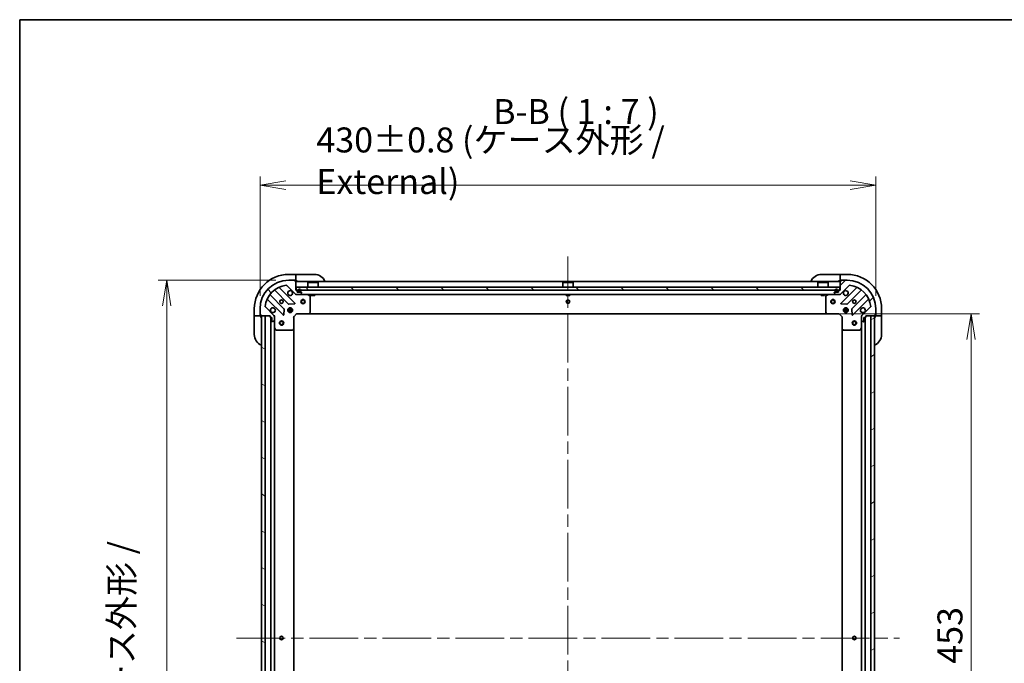
# Model space of a CAD drawing. Units: millimetres. Extents: x 87 to 11877, y 48 to 2015.
# Drawn here: x 2443 to 3131, y 1565 to 2015 of the extents above; entities that cross this region are included whole.
import ezdxf

# ---------------------------------------------------------------- set-up
doc = ezdxf.new("R2010")
doc.units = ezdxf.units.MM
doc.header["$LTSCALE"] = 6
doc.linetypes.add('CHAIN', pattern=[0.35429999999999995, 0.2362, -0.0295, 0.0591, -0.0295])
doc.layers.get('Defpoints').update_dxf_attribs({"lineweight": 25})
for name, color, linetype, lineweight in [('Border (ISO)', 7, 'Continuous', 35), ('Centerline (ISO)', 131, 'Continuous', 18), ('Dimension (ISO)', 7, 'Continuous', 18), ('Hatch (ISO)', 1, 'Continuous', 18), ('Symbol (ISO)', 7, 'Continuous', 18), ('Visible (ISO)', 7, 'Continuous', 35)]:
    doc.layers.add(name, color=color, linetype=linetype, lineweight=lineweight)
doc.styles.add('Note Text (TK)', font='MS PGothic.ttf')
doc.dimstyles.new('Default - Method 1b (TK)', dxfattribs={"dimscale": 6, "dimtxt": 2.5, "dimasz": 2.5, "dimexe": 1, "dimexo": 1.499999999999999, "dimgap": 1, "dimtad": 1, "dimdsep": 46, "dimtxsty": 'Note Text (TK)', "dimblk": 'OPEN', "dimcen": 0.09, "dimdle": 5, "dimclrd": 100, "dimclre": 100, "dimclrt": 7, "dimadec": 1, "dimazin": 1, "dimtfac": 1, "dimtmove": 0, "dimatfit": 3, "dimldrblk": 'OPEN', "dimfxl": 1, "dimtolj": 1, "dimlwd": -1, "dimlwe": -1, "dimarcsym": 0})
pattern_1 = [(45, (2341.5, -7.999999999999822), (-15.71544821187102, 15.71544821187102), [])]

# ---------------------------------------------------------------- blocks, each defined once
blk = doc.blocks.new('Borders tk図枠')
at = {"layer": 'Border (ISO)'}
for q in [(405.4999999999999, 289), (14.50000000000001, 8.000000000000007)]:
    blk.add_line((14.49999999999999, 289), q, dxfattribs=at)
blk = doc.blocks.new('_Open')
at = {"color": 0, "linetype": 'ByBlock', "lineweight": -2}
for p, q in [((-1, 0.1666666666666666), (0, 0)), ((-1, -0.1666666666666666), (0, 0)), ((0, 0), (-1, 0))]:
    blk.add_line(p, q, dxfattribs=at)
blk = doc.blocks.new('*D47')
at = {"layer": 'Defpoints', "color": 0}
for p in [(3006.895539938165, 1809.541111921508), (3107.281130837505, 1809.541111921508), (3006.895539938165, 1356.541111921508)]:
    blk.add_point(p, dxfattribs=at)
at = {"layer": 'Dimension (ISO)', "color": 100}
for p, q in [((3015.895539938165, 1809.541111921508), (3113.281130837505, 1809.541111921508)), ((3107.281130837505, 1374.541111921508), (3107.281130837505, 1791.541111921508)), ((3015.895539938166, 1356.541111921508), (3113.281130837505, 1356.541111921508))]:
    blk.add_line(p, q, dxfattribs=at)
at = {"layer": 'Dimension (ISO)', "color": 100, "xscale": 18, "yscale": 18, "zscale": 18}
for p, rotation in [((3107.281130837505, 1809.541111921508), 90), ((3107.281130837505, 1356.541111921508), 270)]:
    blk.add_blockref('_Open', p, dxfattribs=dict(at, rotation=rotation))
at = {"layer": 'Dimension (ISO)', "color": 7, "insert": (3092.566130837504, 1565.115941466962), "char_height": 15, "attachment_point": 4, "rotation": 90, "style": 'Note Text (TK)'}
blk.add_mtext('\\A1;\\fMS PGothic|b0|i0;{\\H17.4300;453', dxfattribs=at)
blk = doc.blocks.new('*D61')
at = {"layer": 'Defpoints', "color": 0}
for p in [(2545.631594102752, 1833.041111921509), (2630.832142472904, 1833.04111192151), (2630.832142472902, 1333.04111192151)]:
    blk.add_point(p, dxfattribs=at)
at = {"layer": 'Dimension (ISO)', "color": 100}
for p, q in [((2621.832142472904, 1833.04111192151), (2539.631594102752, 1833.041111921509)), ((2545.631594102752, 1351.04111192151), (2545.631594102752, 1815.04111192151)), ((2621.832142472902, 1333.04111192151), (2539.631594102752, 1333.04111192151))]:
    blk.add_line(p, q, dxfattribs=at)
at = {"layer": 'Dimension (ISO)', "color": 100, "xscale": 18, "yscale": 18, "zscale": 18}
for p, rotation in [((2545.631594102752, 1833.041111921509), 90), ((2545.631594102752, 1333.04111192151), 270)]:
    blk.add_blockref('_Open', p, dxfattribs=dict(at, rotation=rotation))
at = {"layer": 'Dimension (ISO)', "color": 7, "insert": (2528.638810011843, 1407.552702830601), "char_height": 15, "attachment_point": 4, "rotation": 90, "style": 'Note Text (TK)'}
blk.add_mtext('\\A1;\\fMS PGothic|b0|i0;{\\H17.4300;500±0.8 (ケース外形 / External)}', dxfattribs=at)
blk = doc.blocks.new('*D62')
at = {"layer": 'Defpoints', "color": 0}
for p in [(3040.832142472903, 1899.471754266624), (2610.832142472903, 1813.041111921509), (3040.832142472903, 1813.041111921507)]:
    blk.add_point(p, dxfattribs=at)
at = {"layer": 'Dimension (ISO)', "color": 100}
for p, q in [((2610.832142472903, 1822.041111921509), (2610.832142472903, 1905.471754266624)), ((3040.832142472903, 1822.041111921507), (3040.832142472903, 1905.471754266624)), ((2628.832142472904, 1899.471754266624), (3022.832142472903, 1899.471754266624))]:
    blk.add_line(p, q, dxfattribs=at)
at = {"layer": 'Dimension (ISO)', "color": 100, "xscale": 18, "yscale": 18, "zscale": 18, "rotation": 180}
blk.add_blockref('_Open', (2610.832142472903, 1899.471754266624), dxfattribs=at)
at = {"layer": 'Dimension (ISO)', "color": 100, "xscale": 18, "yscale": 18, "zscale": 18}
blk.add_blockref('_Open', (3040.832142472903, 1899.471754266624), dxfattribs=at)
at = {"layer": 'Dimension (ISO)', "color": 7, "insert": (2650.145665200176, 1916.464538357533), "char_height": 15, "attachment_point": 4, "style": 'Note Text (TK)'}
blk.add_mtext('\\A1;\\fMS PGothic|b0|i0;{\\H17.4300;430±0.8 (ケース外形 / External)}', dxfattribs=at)

msp = doc.modelspace()

# ---------------------------------------------------------------- hatches: boundary and pattern name
at = {"layer": 'Hatch (ISO)'}
h = msp.add_hatch(dxfattribs=at)
h.set_pattern_fill('ANSI31', color=256, scale=177.8, angle=75.00017538262, style=0)
h.set_pattern_definition([(120.00017538262, (2341.5, -7.999999999999822), (-19.24738058361014, -11.11255891636428), [])])
edge = h.paths.add_edge_path()
edge.add_ellipse((2619.832142472903, 1807.626898359136), major_axis=(5.9e-15, 0.9999999999999998), ratio=1, start_angle=270.0000000000003, end_angle=315.0000000000003)
edge.add_line((2620.53924925409, 1808.334005140322), (2614.561264474727, 1814.311989919685))
edge.add_ellipse((2614.91481786532, 1814.665543310279), major_axis=(-0.3535533905932724, 0.3535533905932746), ratio=1, start_angle=39.17289348887857, end_angle=89.99999999998579, ccw=False)
edge.add_ellipse((2630.832142472903, 1813.041111921509), major_axis=(1.675194869669063, 16.41474100157034), ratio=1, start_angle=11.654213022238707, end_angle=90.00000000000011, ccw=False)
edge.add_ellipse((2629.207711084134, 1828.958436529092), major_axis=(0.4974163939869783, 0.0507634808990574), ratio=1, start_angle=39.172893488878174, end_angle=90.0000000000066, ccw=False)
edge.add_line((2629.561264474727, 1829.311989919685), (2635.539249254091, 1823.334005140322))
edge.add_ellipse((2636.246356035277, 1824.041111921509), major_axis=(0.7071067811865381, -0.7071067811865481), ratio=1, start_angle=270.0000000000061, end_angle=315.0000000000004)
edge.add_line((2636.246356035277, 1823.041111921509), (2638.625035691717, 1823.041111921509))
edge.add_ellipse((2638.625035691717, 1823.541111921509), major_axis=(0.5000000000000006, -2.4e-15), ratio=1, start_angle=270.0000000000002, end_angle=315.0000000000031)
edge.add_line((2638.97858908231, 1823.187558530916), (2639.685695863497, 1823.894665312102))
edge.add_ellipse((2639.332142472904, 1824.248218702695), major_axis=(0.353553390593276, 0.3535533905932692), ratio=1, start_angle=269.9999999999977, end_angle=314.9999999999965)
edge.add_line((2639.832142472903, 1824.248218702695), (2639.832142472903, 1824.441111921508))
edge.add_ellipse((2639.532142472904, 1824.441111921509), major_axis=(3.7e-15, 0.299999999999998), ratio=1, start_angle=270.0000000000007, end_angle=360.0000000000008)
edge.add_line((2639.532142472904, 1824.741111921509), (2636.832142472904, 1824.741111921509))
edge.add_line((2636.832142472903, 1824.741111921509), (2636.832142472903, 1825.741111921509))
edge.add_ellipse((2636.532142472904, 1825.741111921509), major_axis=(3.7e-15, 0.3000000000000003), ratio=1, start_angle=270.0000000000007, end_angle=360.0000000000008)
edge.add_line((2636.532142472904, 1826.041111921509), (2635.832142472904, 1826.041111921509))
edge.add_line((2635.832142472903, 1826.041111921509), (2635.832142472903, 1832.241111921509))
edge.add_ellipse((2635.532142472904, 1832.241111921509), major_axis=(3.7e-15, 0.299999999999998), ratio=1, start_angle=270.0000000000007, end_angle=360.0000000000008)
edge.add_line((2635.532142472904, 1832.541111921509), (2634.832142472904, 1832.541111921509))
edge.add_line((2634.832142472903, 1832.541111921509), (2634.832142472903, 1832.741111921509))
edge.add_ellipse((2634.532142472904, 1832.741111921509), major_axis=(3.7e-15, 0.3000000000000003), ratio=1, start_angle=270.0000000000007, end_angle=360.0000000000008)
edge.add_line((2634.532142472904, 1833.041111921509), (2630.832142472904, 1833.041111921509))
edge.add_ellipse((2630.832142472903, 1813.041111921509), major_axis=(-20, 9.64e-14), ratio=1, start_angle=269.9999999999999, end_angle=359.9999999999998)
edge.add_line((2610.832142472903, 1813.041111921509), (2610.832142472903, 1809.341111921509))
edge.add_ellipse((2611.132142472903, 1809.341111921509), major_axis=(-1.4e-15, -0.299999999999998), ratio=1, start_angle=270.0000000000002, end_angle=360.0000000000002)
edge.add_line((2611.132142472903, 1809.041111921509), (2611.332142472903, 1809.041111921509))
edge.add_line((2611.332142472904, 1809.041111921509), (2611.332142472904, 1808.341111921509))
edge.add_ellipse((2611.632142472903, 1808.341111921509), major_axis=(-3e-16, -0.3000000000000003), ratio=1, start_angle=270.0000000000001, end_angle=360)
edge.add_line((2611.632142472903, 1808.041111921509), (2617.832142472903, 1808.041111921509))
edge.add_line((2617.832142472904, 1808.041111921509), (2617.832142472904, 1807.341111921509))
edge.add_ellipse((2618.132142472904, 1807.341111921509), major_axis=(-1.4e-15, -0.299999999999998), ratio=1, start_angle=270.000000000007, end_angle=360.0000000000002)
edge.add_line((2618.132142472904, 1807.041111921509), (2619.132142472904, 1807.041111921509))
edge.add_line((2619.132142472903, 1807.041111921509), (2619.132142472903, 1804.341111921509))
edge.add_ellipse((2619.432142472903, 1804.341111921509), major_axis=(-3.7e-15, -0.299999999999998), ratio=1, start_angle=270.0000000000075, end_angle=360.0000000000008)
edge.add_line((2619.432142472903, 1804.041111921509), (2619.625035691717, 1804.041111921509))
edge.add_ellipse((2619.625035691717, 1804.541111921509), major_axis=(0.5000000000000027, -1.3e-15), ratio=1, start_angle=269.9999999999961, end_angle=315.0000000000002)
edge.add_line((2619.97858908231, 1804.187558530916), (2620.685695863497, 1804.894665312102))
edge.add_ellipse((2620.332142472904, 1805.248218702695), major_axis=(0.3535533905932748, 0.3535533905932724), ratio=1, start_angle=269.9999999999973, end_angle=314.9999999999961)
edge.add_line((2620.832142472904, 1805.248218702695), (2620.832142472904, 1807.626898359136))
h = msp.add_hatch(dxfattribs=at)
h.set_pattern_fill('ANSI31', color=256, scale=177.8, style=0)
h.set_pattern_definition(pattern_1)
edge = h.paths.add_edge_path()
edge.add_ellipse((3015.41792891053, 1824.041111921507), major_axis=(0.9999999999999998, -5.4e-15), ratio=1, start_angle=270.0000000000003, end_angle=315.0000000000003)
edge.add_line((3016.125035691716, 1823.334005140321), (3022.10302047108, 1829.311989919684))
edge.add_ellipse((3022.456573861673, 1828.958436529091), major_axis=(0.3535533905932744, 0.3535533905932727), ratio=1, start_angle=39.17289348887857, end_angle=89.99999999999159, ccw=False)
edge.add_ellipse((3020.832142472903, 1813.041111921507), major_axis=(16.41474100157034, -1.675194869669053), ratio=1, start_angle=11.654213022238594, end_angle=90, ccw=False)
edge.add_ellipse((3036.749467080487, 1814.665543310277), major_axis=(0.0507634808990577, -0.4974163939869781), ratio=1, start_angle=39.17289348887812, end_angle=90.0000000000066, ccw=False)
edge.add_line((3037.10302047108, 1814.311989919684), (3031.125035691716, 1808.334005140321))
edge.add_ellipse((3031.832142472903, 1807.626898359134), major_axis=(-0.7071067811865483, -0.707106781186539), ratio=1, start_angle=270.0000000000033, end_angle=315.0000000000003)
edge.add_line((3030.832142472903, 1807.626898359134), (3030.832142472903, 1805.248218702694))
edge.add_ellipse((3031.332142472903, 1805.248218702694), major_axis=(-2.2e-15, -0.5000000000000006), ratio=1, start_angle=270.0000000000084, end_angle=315.0000000000031)
edge.add_line((3030.97858908231, 1804.894665312101), (3031.685695863496, 1804.187558530914))
edge.add_ellipse((3032.03924925409, 1804.541111921507), major_axis=(0.3535533905932693, -0.3535533905932757), ratio=1, start_angle=269.9999999999977, end_angle=314.9999999999964)
edge.add_line((3032.03924925409, 1804.041111921507), (3032.232142472903, 1804.041111921507))
edge.add_ellipse((3032.232142472903, 1804.341111921507), major_axis=(0.299999999999998, -3.5e-15), ratio=1, start_angle=270.0000000000007, end_angle=360.0000000000007)
edge.add_line((3032.532142472903, 1804.341111921507), (3032.532142472903, 1807.041111921507))
edge.add_line((3032.532142472903, 1807.041111921507), (3033.532142472903, 1807.041111921507))
edge.add_ellipse((3033.532142472903, 1807.341111921507), major_axis=(0.3000000000000003, -3.5e-15), ratio=1, start_angle=269.9999999999939, end_angle=360.0000000000007)
edge.add_line((3033.832142472903, 1807.341111921507), (3033.832142472903, 1808.041111921507))
edge.add_line((3033.832142472903, 1808.041111921507), (3040.032142472903, 1808.041111921507))
edge.add_ellipse((3040.032142472903, 1808.341111921507), major_axis=(0.299999999999998, -3.5e-15), ratio=1, start_angle=270.0000000000007, end_angle=360.0000000000007)
edge.add_line((3040.332142472903, 1808.341111921507), (3040.332142472903, 1809.041111921507))
edge.add_line((3040.332142472903, 1809.041111921507), (3040.532142472903, 1809.041111921507))
edge.add_ellipse((3040.532142472903, 1809.341111921507), major_axis=(0.3000000000000003, -3.5e-15), ratio=1, start_angle=270.0000000000007, end_angle=360.0000000000007)
edge.add_line((3040.832142472903, 1809.341111921507), (3040.832142472903, 1813.041111921507))
edge.add_ellipse((3020.832142472903, 1813.041111921507), major_axis=(8.58e-14, 20), ratio=1, start_angle=269.9999999999998, end_angle=360.0000000000002)
edge.add_line((3020.832142472903, 1833.041111921507), (3017.132142472903, 1833.041111921507))
edge.add_ellipse((3017.132142472903, 1832.741111921507), major_axis=(-0.299999999999998, 1.3e-15), ratio=1, start_angle=270.0000000000002, end_angle=360.0000000000002)
edge.add_line((3016.832142472903, 1832.741111921507), (3016.832142472903, 1832.541111921507))
edge.add_line((3016.832142472903, 1832.541111921507), (3016.132142472903, 1832.541111921507))
edge.add_ellipse((3016.132142472903, 1832.241111921507), major_axis=(-0.3000000000000003, 2e-16), ratio=1, start_angle=269.9999999999932, end_angle=360)
edge.add_line((3015.832142472903, 1832.241111921507), (3015.832142472903, 1826.041111921507))
edge.add_line((3015.832142472903, 1826.041111921507), (3015.132142472903, 1826.041111921507))
edge.add_ellipse((3015.132142472903, 1825.741111921507), major_axis=(-0.299999999999998, 1.3e-15), ratio=1, start_angle=270.0000000000002, end_angle=360.0000000000002)
edge.add_line((3014.832142472903, 1825.741111921507), (3014.832142472903, 1824.741111921507))
edge.add_line((3014.832142472903, 1824.741111921507), (3012.132142472903, 1824.741111921507))
edge.add_ellipse((3012.132142472903, 1824.441111921507), major_axis=(-0.299999999999998, 3.5e-15), ratio=1, start_angle=270.0000000000007, end_angle=360.0000000000007)
edge.add_line((3011.832142472903, 1824.441111921507), (3011.832142472903, 1824.248218702694))
edge.add_ellipse((3012.332142472903, 1824.248218702694), major_axis=(-1e-15, -0.5000000000000027), ratio=1, start_angle=270.0000000000001, end_angle=315.0000000000001)
edge.add_line((3011.97858908231, 1823.894665312101), (3012.685695863496, 1823.187558530914))
edge.add_ellipse((3013.03924925409, 1823.541111921507), major_axis=(0.3535533905932728, -0.3535533905932747), ratio=1, start_angle=269.9999999999973, end_angle=314.9999999999961)
edge.add_line((3013.03924925409, 1823.041111921507), (3015.41792891053, 1823.041111921507))
h = msp.add_hatch(dxfattribs=at)
h.set_pattern_fill('ANSI31', color=256, scale=177.8, angle=90.00021045915, style=0)
h.set_pattern_definition([(135.0002104591499, (2341.5, -7.999999999999822), (-15.71539048570035, -15.71550593782965), [])])
h.paths.add_polyline_path([(2636.082142472903, 1828.041111921509), (2636.082142472903, 1826.041111921509), (3015.582142472903, 1826.041111921507), (3015.582142472903, 1828.041111921507)])
h = msp.add_hatch(dxfattribs=at)
h.set_pattern_fill('ANSI31', color=256, scale=177.8, style=0)
h.set_pattern_definition(pattern_1)
edge = h.paths.add_edge_path()
edge.add_line((3012.832142472903, 1824.961111921507), (3013.832142472903, 1824.961111921507))
edge.add_ellipse((3013.832142472903, 1825.261111921507), major_axis=(0.2999999999999999, -1.3e-15), ratio=1, start_angle=269.9999999999935, end_angle=360.0000000000002)
edge.add_line((3014.132142472903, 1825.261111921507), (3014.132142472903, 1825.761111921507))
edge.add_ellipse((3013.332142472903, 1825.761111921507), major_axis=(3.1e-15, 0.8), ratio=1, start_angle=270.0000000000002, end_angle=450.0000000000002)
edge.add_line((3012.532142472903, 1825.761111921507), (3012.532142472903, 1825.261111921507))
edge.add_ellipse((3012.832142472903, 1825.261111921507), major_axis=(-1.2e-15, -0.3000000000000002), ratio=1, start_angle=270.0000000000002, end_angle=360.0000000000002)
h = msp.add_hatch(dxfattribs=at)
h.set_pattern_fill('ANSI31', color=256, scale=177.8, angle=105.00024553567, style=0)
h.set_pattern_definition([(150.00024553567, (2341.5, -7.999999999999822), (-11.11241751691441, -19.24746222050517), [])])
h.paths.add_polyline_path([(2614.332142472904, 1808.041111921509), (2611.832142472904, 1808.041111921509), (2611.832142472901, 1358.041111921509), (2614.332142472901, 1358.041111921509)])
h = msp.add_hatch(dxfattribs=at)
h.set_pattern_fill('ANSI31', color=256, scale=177.8, angle=-14.99997778074499, style=0)
h.set_pattern_definition([(30.000022219255, (2341.5, -7.999999999999822), (-11.11250746413032, 19.24741028968957), [])])
h.paths.add_polyline_path([(3037.332142472901, 1358.041111921506), (3039.832142472902, 1358.041111921506), (3039.832142472903, 1808.041111921506), (3037.332142472903, 1808.041111921506)])

# ---------------------------------------------------------------- linework, layer by layer
at = {"layer": 'Centerline (ISO)', "linetype": 'CHAIN', "ltscale": 23.99096870422363}
for p, q in [((2825.8321424729, 1316.541111921509), (2825.832142472903, 1849.541111921508)), ((2594.332142472902, 1583.041111921509), (3057.332142472902, 1583.041111921505))]:
    msp.add_line(p, q, dxfattribs=at)
at = {"layer": 'Visible (ISO)'}
for p, q in [((2635.832142472889, 1837.041111921505), (2630.832142472888, 1837.041111921506)), ((2635.832142472889, 1837.041111921505), (2635.832142472889, 1836.894665312099)), ((2636.832142472889, 1837.041111921505), (2635.832142472889, 1837.041111921505)), ((2635.832142472889, 1835.187558530912), (2635.832142472889, 1836.894665312099)), ((2636.832142472889, 1837.041111921505), (2648.832142472889, 1837.041111921505)), ((3002.832142472904, 1837.041111921508), (3014.832142472904, 1837.041111921508)), ((3015.832142472904, 1837.041111921508), (3014.832142472904, 1837.041111921508)), ((3020.832142472904, 1837.041111921507), (3015.832142472904, 1837.041111921507)), ((3015.832142472904, 1836.894665312101), (3015.832142472904, 1837.041111921507)), ((3015.832142472904, 1836.894665312101), (3015.832142472904, 1835.187558530914)), ((2629.561264474727, 1829.311989919685), (2635.53924925409, 1823.334005140322)), ((2634.532142472904, 1833.041111921509), (2630.832142472903, 1833.041111921509)), ((2634.532142472904, 1833.041111921506), (2635.032142472888, 1833.041111921506)), ((2634.832142472903, 1832.541111921509), (2634.832142472903, 1832.741111921509)), ((2635.532142472904, 1832.541111921509), (2634.832142472903, 1832.541111921509)), ((2635.032142472888, 1833.041111921506), (2635.032142472888, 1832.541111921505)), ((2635.532142472904, 1832.541111921505), (2635.832142472889, 1832.541111921505)), ((2635.832142472889, 1835.187558530912), (2635.832142472889, 1834.834005140319)), ((2635.832142472889, 1832.541111921505), (2635.832142472889, 1834.834005140319)), ((2635.832142472889, 1832.541111921505), (2636.832142472889, 1832.541111921505)), ((2635.832142472903, 1826.041111921509), (2635.832142472903, 1832.241111921509)), ((3015.832142472903, 1832.041111921508), (2635.832142472903, 1832.041111921509)), ((2644.332142472902, 1831.541111921509), (2644.232142472902, 1831.441111921509)), ((2651.432142472902, 1831.441111921509), (2644.232142472902, 1831.441111921509)), ((2644.232142472902, 1828.041111921509), (2644.232142472902, 1831.441111921509)), ((2644.332142472902, 1831.541111921509), (2651.332142472902, 1831.541111921509)), ((2651.332142472902, 1831.541111921509), (2651.432142472902, 1831.441111921509)), ((2651.432142472902, 1828.041111921509), (2651.432142472902, 1831.441111921509)), ((2822.332142472903, 1831.541111921508), (2822.232142472902, 1831.441111921508)), ((2829.432142472903, 1831.441111921508), (2822.232142472902, 1831.441111921508)), ((2822.232142472902, 1828.041111921508), (2822.232142472902, 1831.441111921508)), ((2822.332142472903, 1831.541111921508), (2829.332142472903, 1831.541111921508)), ((2829.332142472903, 1831.541111921508), (2829.432142472903, 1831.441111921508)), ((2829.432142472903, 1828.041111921508), (2829.432142472903, 1831.441111921508)), ((3000.332142472903, 1831.541111921507), (3000.232142472903, 1831.441111921507)), ((3007.432142472903, 1831.441111921507), (3000.232142472903, 1831.441111921507)), ((3000.232142472903, 1828.041111921507), (3000.232142472903, 1831.441111921507)), ((3000.332142472903, 1831.541111921507), (3007.332142472903, 1831.541111921507)), ((3007.332142472903, 1831.541111921507), (3007.432142472903, 1831.441111921507)), ((3007.432142472903, 1828.041111921507), (3007.432142472903, 1831.441111921507)), ((3014.832142472903, 1832.541111921508), (3015.832142472904, 1832.541111921508)), ((3015.832142472904, 1834.834005140321), (3015.832142472904, 1835.187558530914)), ((3015.832142472904, 1834.834005140321), (3015.832142472904, 1832.541111921508)), ((3015.832142472904, 1832.541111921508), (3016.132142472903, 1832.541111921508)), ((3015.832142472903, 1832.241111921507), (3015.832142472903, 1826.041111921507)), ((3016.125035691716, 1823.334005140321), (3022.10302047108, 1829.311989919684)), ((3016.832142472903, 1832.541111921507), (3016.132142472903, 1832.541111921507)), ((3016.632142472904, 1832.541111921508), (3016.632142472904, 1833.041111921508)), ((3016.632142472904, 1833.041111921508), (3017.132142472903, 1833.041111921508)), ((3016.832142472903, 1832.741111921507), (3016.832142472903, 1832.541111921507)), ((3020.832142472903, 1833.041111921507), (3017.132142472903, 1833.041111921507)), ((2627.538802143847, 1813.084199718871), (2617.83936705247, 1822.783634810248)), ((2621.089619584164, 1826.033887341943), (2630.789054675542, 1816.334452250565)), ((2635.142965971879, 1816.930288422533), (2624.319625461455, 1827.753628932957)), ((2636.532142472904, 1826.041111921509), (2635.832142472903, 1826.041111921509)), ((2635.832142472903, 1823.041111921509), (2635.832142472903, 1823.130932200384)), ((2635.832142472903, 1823.041111921509), (2635.832142472906, 1822.690846174995)), ((2635.832142472903, 1823.041111921509), (2636.246356035277, 1823.041111921509)), ((2636.082142472902, 1828.041111921509), (2636.082142472902, 1826.041111921509)), ((3015.582142472903, 1828.041111921507), (2636.082142472902, 1828.041111921509)), ((2636.082142472902, 1826.041111921509), (3015.582142472903, 1826.041111921507)), ((2636.246356035277, 1823.041111921509), (2638.625035691717, 1823.041111921509)), ((2636.832142472903, 1824.741111921509), (2636.832142472903, 1825.741111921509)), ((2639.532142472904, 1824.741111921509), (2636.832142472903, 1824.741111921509)), ((2637.332142472903, 1825.761111921509), (2637.332142472903, 1825.261111921509)), ((2637.532142472904, 1825.261111921509), (2637.532142472904, 1825.761111921509)), ((2637.532142472904, 1825.761111921509), (2637.532142472904, 1825.261111921509)), ((2638.832142472903, 1824.961111921509), (2637.832142472904, 1824.961111921509)), ((2637.832142472904, 1824.961111921509), (2638.832142472903, 1824.961111921509)), ((2637.832142472904, 1824.761111921509), (2638.832142472903, 1824.761111921509)), ((2638.782142472904, 1824.761111921509), (2637.882142472904, 1824.761111921509)), ((2637.882142472904, 1824.761111921509), (2637.882142472904, 1824.741111921509)), ((2637.882142472904, 1824.741111921509), (2638.782142472904, 1824.741111921509)), ((2638.625035691717, 1823.041111921509), (3013.039249254089, 1823.041111921508)), ((2638.782142472904, 1824.741111921509), (2638.782142472904, 1824.761111921509)), ((2638.97858908231, 1823.187558530916), (2639.685695863497, 1823.894665312102)), ((2639.132142472904, 1825.761111921509), (2639.132142472904, 1825.261111921509)), ((2639.132142472904, 1825.261111921509), (2639.132142472904, 1825.761111921509)), ((2639.332142472904, 1825.261111921509), (2639.332142472904, 1825.761111921509)), ((2639.832142472903, 1824.248218702695), (2639.832142472903, 1824.441111921509)), ((2645.666306551554, 1822.124029882184), (2643.895486158303, 1823.009440078809)), ((2646.582142472902, 1823.041111921509), (2646.582142472902, 1822.441111921509)), ((2646.582142472902, 1822.441111921509), (2649.082142472902, 1822.441111921509)), ((2649.082142472902, 1823.041111921509), (2649.082142472902, 1822.441111921509)), ((2824.582142472903, 1823.041111921508), (2824.582142472903, 1822.441111921508)), ((2824.582142472903, 1822.441111921508), (2827.082142472903, 1822.441111921508)), ((2827.082142472903, 1823.041111921508), (2827.082142472903, 1822.441111921508)), ((3002.582142472903, 1823.041111921507), (3002.582142472903, 1822.441111921507)), ((3002.582142472903, 1822.441111921507), (3005.082142472903, 1822.441111921507)), ((3005.082142472903, 1823.041111921507), (3005.082142472903, 1822.441111921507)), ((3007.768798787502, 1823.009440078807), (3005.997978394253, 1822.124029882182)), ((3011.832142472903, 1824.441111921507), (3011.832142472903, 1824.248218702694)), ((3011.97858908231, 1823.894665312101), (3012.685695863496, 1823.187558530914)), ((3014.832142472903, 1824.741111921507), (3012.132142472903, 1824.741111921507)), ((3012.332142472903, 1825.761111921507), (3012.332142472903, 1825.261111921507)), ((3012.532142472903, 1825.261111921507), (3012.532142472903, 1825.761111921507)), ((3012.532142472903, 1825.761111921507), (3012.532142472903, 1825.261111921507)), ((3013.832142472903, 1824.961111921507), (3012.832142472903, 1824.961111921507)), ((3012.832142472903, 1824.961111921507), (3013.832142472903, 1824.961111921507)), ((3012.832142472903, 1824.761111921507), (3013.832142472903, 1824.761111921507)), ((3013.782142472903, 1824.761111921507), (3012.882142472903, 1824.761111921507)), ((3012.882142472903, 1824.761111921507), (3012.882142472903, 1824.741111921507)), ((3012.882142472903, 1824.741111921507), (3013.782142472903, 1824.741111921507)), ((3013.03924925409, 1823.041111921507), (3015.41792891053, 1823.041111921507)), ((3013.782142472903, 1824.741111921507), (3013.782142472903, 1824.761111921507)), ((3014.132142472903, 1825.761111921507), (3014.132142472903, 1825.261111921507)), ((3014.132142472903, 1825.261111921507), (3014.132142472903, 1825.761111921507)), ((3014.332142472903, 1825.261111921507), (3014.332142472903, 1825.761111921507)), ((3014.832142472903, 1825.741111921507), (3014.832142472903, 1824.741111921507)), ((3015.832142472903, 1826.041111921507), (3015.132142472903, 1826.041111921507)), ((3015.41792891053, 1823.041111921508), (3015.832142472903, 1823.041111921508)), ((3015.582142472903, 1826.041111921507), (3015.582142472903, 1828.041111921507)), ((3015.832142472903, 1823.130932200383), (3015.832142472903, 1823.041111921508)), ((3015.832142472901, 1822.690846174994), (3015.832142472903, 1823.041111921507)), ((3027.344659484351, 1827.753628932956), (3016.521318973927, 1816.930288422531)), ((3020.875230270265, 1816.334452250563), (3030.574665361643, 1826.033887341941)), ((3033.824917893337, 1822.783634810247), (3024.125482801959, 1813.084199718869)), ((2616.119625461455, 1819.553628932957), (2626.94296597188, 1808.730288422532)), ((2631.014272526107, 1816.246869818446), (2634.943919753733, 1816.418441921702)), ((2645.832142472904, 1810.659329997887), (2645.832142472904, 1821.855701724884)), ((3005.832142472903, 1821.855701724882), (3005.832142472903, 1810.659329997886)), ((3016.720365192073, 1816.418441921701), (3020.650012419699, 1816.246869818445)), ((3024.721318973927, 1808.730288422531), (3035.544659484351, 1819.553628932956)), ((2606.832142472887, 1813.041111921507), (2606.832142472887, 1808.041111921507)), ((2610.832142472903, 1813.041111921509), (2610.832142472903, 1809.341111921509)), ((2610.832142472887, 1808.841111921507), (2610.832142472887, 1809.341111921509)), ((2611.332142472888, 1808.841111921507), (2610.832142472887, 1808.841111921507)), ((2611.132142472903, 1809.041111921509), (2611.332142472904, 1809.041111921509)), ((2611.332142472904, 1809.041111921509), (2611.332142472904, 1808.341111921509)), ((2611.332142472888, 1808.041111921507), (2611.332142472888, 1808.341111921509)), ((2620.53924925409, 1808.334005140322), (2614.561264474727, 1814.311989919685)), ((2627.45481247271, 1808.929334640679), (2627.626384575966, 1812.858981868305)), ((2633.471502103979, 1812.491111921509), (2630.192782841829, 1812.491111921509)), ((2633.471502103979, 1811.591111921509), (2630.192782841829, 1811.591111921509)), ((2630.457369764418, 1813.041111921509), (2630.873884903412, 1813.041111921509)), ((2630.457369764417, 1811.041111921509), (2630.873884903412, 1811.041111921509)), ((2630.832142472904, 1813.415884629996), (2630.832142472904, 1813.04111192151)), ((2630.832142472904, 1811.041111921509), (2630.832142472904, 1810.666339213022)), ((2631.382142472904, 1812.925299375761), (2631.382142472904, 1813.680471552585)), ((2631.382142472904, 1810.401752290434), (2631.382142472904, 1811.156924467258)), ((2632.282142472904, 1812.925299375761), (2632.282142472904, 1813.680471552584)), ((2632.282142472904, 1810.401752290434), (2632.282142472904, 1811.156924467258)), ((2632.790400042396, 1813.041111921509), (2633.206915181391, 1813.041111921509)), ((2632.790400042396, 1811.041111921509), (2633.206915181391, 1811.041111921509)), ((2632.832142472904, 1813.415884629996), (2632.832142472904, 1813.04111192151)), ((2632.832142472904, 1811.041111921509), (2632.832142472904, 1810.666339213022)), ((2634.332142472903, 1807.541111921509), (2636.332142472904, 1809.541111921509)), ((2636.207878404192, 1809.841111921509), (2636.332142472904, 1809.541111921509)), ((2636.332142472904, 1809.541111921509), (2644.768745007642, 1809.541111921509)), ((2644.768745007642, 1809.541111921509), (3006.895539938164, 1809.541111921508)), ((2644.988098056637, 1809.636455526797), (2645.751495521899, 1810.454673603175)), ((3005.912789423908, 1810.454673603174), (3006.676186889169, 1809.636455526795)), ((3006.895539938164, 1809.541111921507), (3015.332142472903, 1809.541111921507)), ((3015.332142472903, 1809.541111921507), (3015.456406541615, 1809.841111921507)), ((3015.332142472903, 1809.541111921507), (3017.332142472903, 1807.541111921507)), ((3021.471502103978, 1812.491111921508), (3018.192782841827, 1812.491111921508)), ((3021.471502103978, 1811.591111921508), (3018.192782841828, 1811.591111921508)), ((3018.457369764416, 1813.041111921507), (3018.87388490341, 1813.041111921507)), ((3018.457369764416, 1811.041111921507), (3018.87388490341, 1811.041111921507)), ((3018.832142472903, 1813.041111921508), (3018.832142472903, 1813.415884629995)), ((3018.832142472903, 1810.666339213021), (3018.832142472903, 1811.041111921507)), ((3019.382142472903, 1813.680471552583), (3019.382142472903, 1812.925299375759)), ((3019.382142472903, 1811.156924467256), (3019.382142472903, 1810.401752290432)), ((3020.282142472903, 1813.680471552583), (3020.282142472903, 1812.925299375759)), ((3020.282142472903, 1811.156924467256), (3020.282142472903, 1810.401752290432)), ((3020.790400042395, 1813.041111921507), (3021.20691518139, 1813.041111921507)), ((3020.790400042395, 1811.041111921507), (3021.20691518139, 1811.041111921507)), ((3020.832142472903, 1813.041111921508), (3020.832142472903, 1813.415884629995)), ((3020.832142472903, 1810.666339213021), (3020.832142472903, 1811.041111921507)), ((3024.03790036984, 1812.858981868303), (3024.209472473096, 1808.929334640678)), ((3037.10302047108, 1814.311989919684), (3031.125035691716, 1808.334005140321)), ((3040.332142472903, 1808.341111921507), (3040.332142472903, 1809.041111921507)), ((3040.332142472903, 1809.041111921507), (3040.532142472903, 1809.041111921507)), ((3040.832142472903, 1808.841111921507), (3040.332142472903, 1808.841111921507)), ((3040.332142472903, 1808.341111921507), (3040.332142472903, 1808.041111921507)), ((3040.832142472903, 1809.341111921507), (3040.832142472903, 1813.041111921507)), ((3040.832142472903, 1809.341111921507), (3040.832142472903, 1808.841111921507)), ((3044.832142472902, 1808.041111921507), (3044.832142472903, 1813.041111921506)), ((2606.978589082294, 1808.041111921507), (2606.832142472887, 1808.041111921507)), ((2606.832142472887, 1808.041111921507), (2606.832142472887, 1807.041111921507)), ((2606.832142472887, 1795.041111921507), (2606.832142472887, 1807.041111921507)), ((2606.978589082294, 1808.041111921507), (2608.685695863481, 1808.041111921507)), ((2609.039249254074, 1808.041111921507), (2608.685695863481, 1808.041111921507)), ((2609.039249254074, 1808.041111921507), (2611.332142472888, 1808.041111921507)), ((2611.332142472888, 1807.041111921507), (2611.332142472888, 1808.041111921507)), ((2611.632142472903, 1808.041111921509), (2617.832142472904, 1808.041111921509)), ((2614.332142472904, 1808.041111921509), (2611.832142472903, 1808.041111921509)), ((2611.832142472903, 1808.041111921509), (2611.832142472902, 1358.04111192151)), ((2614.332142472902, 1358.04111192151), (2614.332142472904, 1808.041111921509)), ((2617.832142472904, 1808.041111921509), (2617.832142472904, 1807.341111921509)), ((2618.132142472904, 1807.041111921509), (2619.132142472904, 1807.041111921509)), ((2618.332142472903, 1807.041111921509), (2618.332142472902, 1359.04111192151)), ((2619.132142472904, 1807.041111921509), (2619.132142472903, 1804.341111921509)), ((2619.432142472903, 1804.041111921509), (2619.625035691717, 1804.041111921509)), ((2619.97858908231, 1804.187558530916), (2620.685695863497, 1804.894665312102)), ((2620.742322194028, 1808.041111921509), (2620.832142472904, 1808.041111921509)), ((2621.182408219417, 1808.041111921506), (2620.832142472904, 1808.041111921509)), ((2620.832142472904, 1808.041111921509), (2620.832142472904, 1807.627017205355)), ((2620.832142472904, 1805.248218702695), (2620.832142472904, 1807.626898359136)), ((2620.832142472904, 1805.248218702695), (2620.832142472904, 1800.111932314759)), ((2634.332142472903, 1807.541111921509), (2634.032142472904, 1807.665375990221)), ((2634.332142472903, 1799.10450938677), (2634.332142472903, 1807.541111921509)), ((3017.632142472904, 1807.665375990219), (3017.332142472903, 1807.541111921507)), ((3017.332142472903, 1807.541111921507), (3017.332142472903, 1799.104509386769)), ((3030.832142472903, 1808.041111921507), (3030.481876726389, 1808.041111921505)), ((3030.832142472902, 1808.041111921507), (3030.921962751779, 1808.041111921507)), ((3030.832142472903, 1807.627017205353), (3030.832142472903, 1808.041111921507)), ((3030.832142472903, 1807.626898359134), (3030.832142472903, 1805.248218702694)), ((3030.832142472903, 1800.111932314757), (3030.832142472903, 1805.248218702694)), ((3030.97858908231, 1804.8946653121), (3031.685695863496, 1804.187558530914)), ((3032.039249254089, 1804.041111921507), (3032.232142472903, 1804.041111921507)), ((3032.532142472903, 1804.341111921507), (3032.532142472903, 1807.041111921507)), ((3032.532142472903, 1807.041111921507), (3033.532142472903, 1807.041111921507)), ((3033.332142472901, 1359.041111921488), (3033.332142472903, 1807.041111921508)), ((3033.832142472903, 1807.341111921507), (3033.832142472903, 1808.041111921507)), ((3033.832142472903, 1808.041111921507), (3040.032142472903, 1808.041111921507)), ((3039.832142472903, 1808.041111921507), (3037.332142472903, 1808.041111921507)), ((3037.332142472903, 1808.041111921507), (3037.332142472901, 1358.041111921505)), ((3039.832142472902, 1358.041111921505), (3039.832142472903, 1808.041111921507)), ((3040.332142472903, 1808.041111921507), (3040.332142472903, 1807.041111921507)), ((3040.332142472903, 1808.041111921507), (3042.625035691716, 1808.041111921507)), ((3042.978589082309, 1808.041111921507), (3042.625035691716, 1808.041111921507)), ((3042.978589082309, 1808.041111921507), (3044.685695863496, 1808.041111921507)), ((3044.832142472903, 1808.041111921507), (3044.685695863496, 1808.041111921507)), ((3044.832142472902, 1807.041111921506), (3044.832142472902, 1808.041111921507)), ((3044.832142472902, 1807.041111921506), (3044.832142472902, 1795.041111921506)), ((2620.832142472901, 1365.97029152826), (2620.832142472904, 1800.111932314759)), ((2620.863814315603, 1799.977768236109), (2621.749224512229, 1798.206947842859)), ((2622.017552669529, 1798.041111921509), (2633.213924396525, 1798.041111921509)), ((2633.418580791237, 1798.121758872514), (2634.236798867616, 1798.885156337775)), ((2634.332142472902, 1366.977714456248), (2634.332142472903, 1799.10450938677)), ((3017.332142472903, 1799.10450938677), (3017.332142472901, 1366.977714456227)), ((3017.427486078191, 1798.885156337774), (3018.24570415457, 1798.121758872512)), ((3018.450360549282, 1798.041111921508), (3029.646732276277, 1798.041111921507)), ((3029.915060433578, 1798.206947842857), (3030.800470630203, 1799.977768236107)), ((3030.832142472903, 1800.111932314759), (3030.832142472901, 1365.970291528239))]:
    msp.add_line(p, q, dxfattribs=at)
for centre, radius in [((2625.832142472904, 1818.041111921509), 1.229500000000005), ((2625.832142472888, 1818.041111921506), 1.193274999999998), ((2640.832142472903, 1818.041111921509), 1.500000000000004), ((2640.832142472903, 1818.041111921509), 1.193275000000004), ((2825.832142472903, 1818.041111921508), 1.229499999999997), ((3010.832142472903, 1818.041111921507), 1.500000000000004), ((3010.832142472903, 1818.041111921507), 1.193275000000004), ((3025.832142472903, 1818.041111921507), 1.2295), ((3025.832142472903, 1818.041111921507), 1.193274999999999), ((2631.832142472904, 1812.041111921509), 1.700000000000007), ((3019.832142472903, 1812.041111921507), 1.7), ((2625.832142472904, 1803.041111921509), 1.500000000000002), ((2625.832142472904, 1803.041111921509), 1.193275000000002), ((3025.832142472903, 1803.041111921506), 1.500000000000002), ((3025.832142472903, 1803.041111921506), 1.193275000000002), ((2625.832142472903, 1583.041111921509), 1.229499999999998), ((3025.832142472902, 1583.041111921506), 1.229500000000006)]:
    msp.add_circle(centre, radius, dxfattribs=at)
for centre, radius, start, end in [((2630.832142472887, 1813.041111921506), 23.99999999999999, 90, 180), ((2648.832142472889, 1829.041111921505), 7.999999999999999, 22.02431283704216, 90), ((3002.832142472903, 1829.041111921508), 8.00000000000001, 90, 157.9756871629544), ((3020.832142472903, 1813.041111921507), 24.00000000000001, 0, 90), ((2630.832142472903, 1813.041111921509), 20.00000000000008, 90, 180), ((2630.832142472903, 1813.041111921509), 16.50000000000006, 95.82710651112947, 174.1728934888796), ((2629.207711084134, 1828.958436529092), 0.5000000000000023, 44.99999999999252, 95.82710651112947), ((2634.532142472904, 1832.741111921509), 0.3000000000000012, 0, 90), ((2635.532142472904, 1832.241111921509), 0.3000000000000012, 0, 90), ((2636.332142472888, 1832.541111921505), 0.5, 180, 270), ((3015.332142472904, 1832.541111921508), 0.5000000000000001, 270, 0), ((3016.132142472903, 1832.241111921507), 0.3000000000000001, 90, 180), ((3017.132142472903, 1832.741111921507), 0.3000000000000001, 90, 180), ((3020.832142472903, 1813.041111921507), 20.00000000000001, 0, 90), ((3022.456573861673, 1828.958436529091), 0.5, 84.17289348887043, 135.0000000000049), ((3020.832142472903, 1813.041111921507), 16.50000000000001, 5.827106511120347, 84.17289348887051), ((2618.051499086826, 1822.995766844604), 0.2999999999999992, 142.0855003124343, 224.9999999999931), ((2620.877487549808, 1825.821755307586), 0.3000000000000022, 44.99999999999309, 127.9144996875117), ((2624.531757495811, 1827.965760967313), 0.299999999999999, 112.8868583965148, 224.9999999999951), ((2631.832142472904, 1824.041111921509), 1.700000000000006, 62.49982881929852, 27.50017118070162), ((2636.246356035277, 1824.041111921509), 1.000000000000002, 224.9999999999914, 270), ((2636.532142472904, 1825.741111921509), 0.3000000000000012, 0, 90), ((2638.332142472903, 1825.761111921509), 1.000000000000002, 0, 180), ((2637.832142472904, 1825.261111921509), 0.5000000000000009, 180, 270), ((2638.332142472903, 1825.761111921509), 0.8000000000000015, 0, 180), ((2638.332142472903, 1825.761111921509), 0.8000000000000015, 0, 180), ((2637.832142472904, 1825.261111921509), 0.3000000000000005, 180, 270), ((2637.832142472904, 1825.261111921509), 0.3000000000000005, 180, 270), ((2638.625035691717, 1823.541111921509), 0.5000000000000022, 270, 315.0000000000075), ((2638.832142472903, 1825.261111921509), 0.3000000000000005, 270, 0), ((2638.832142472903, 1825.261111921509), 0.5000000000000006, 270, 0), ((2638.832142472903, 1825.261111921509), 0.3000000000000006, 270, 0), ((2639.532142472904, 1824.441111921509), 0.3000000000000012, 0, 90), ((2639.332142472904, 1824.248218702695), 0.5000000000000016, 315.0000000000098, 0), ((2643.761322079654, 1822.741111921509), 0.3000000000000014, 63.43494882293203, 90), ((2645.532142472904, 1821.855701724884), 0.3000000000000017, 0, 63.43494882293203), ((3006.132142472903, 1821.855701724882), 0.3000000000000025, 116.565051177068, 180), ((3007.902962866153, 1822.741111921507), 0.3000000000000005, 90, 116.565051177068), ((3012.132142472903, 1824.441111921507), 0.3000000000000001, 90, 180), ((3012.332142472903, 1824.248218702694), 0.5000000000000002, 180, 224.9999999999951), ((3013.332142472903, 1825.761111921507), 1.000000000000004, 0, 180), ((3012.832142472903, 1825.261111921507), 0.5000000000000019, 180, 270), ((3013.332142472903, 1825.761111921507), 0.8000000000000032, 0, 180), ((3013.332142472903, 1825.761111921507), 0.8000000000000032, 0, 180), ((3012.832142472903, 1825.261111921507), 0.3000000000000011, 180, 270), ((3012.832142472903, 1825.261111921507), 0.3000000000000011, 180, 270), ((3013.03924925409, 1823.541111921507), 0.5, 224.9999999999951, 270), ((3013.832142472903, 1825.261111921507), 0.3000000000000011, 270, 0), ((3013.832142472903, 1825.261111921507), 0.5000000000000016, 270, 0), ((3013.832142472903, 1825.261111921507), 0.3000000000000011, 270, 0), ((3015.132142472903, 1825.741111921507), 0.3000000000000001, 90, 180), ((3015.41792891053, 1824.041111921507), 1, 270, 315.0000000000075), ((3019.832142472903, 1824.041111921507), 1.7, 152.4998288192984, 117.5001711807007), ((3027.132527449995, 1827.965760967312), 0.2999999999999977, 315.0000000000049, 67.11314160348513), ((3030.786797395998, 1825.821755307585), 0.2999999999999981, 52.08550031243262, 135.0000000000049), ((3033.612785858981, 1822.995766844602), 0.3000000000000011, 315.0000000000049, 37.91449968756567), ((2615.9074934271, 1819.341496898601), 0.2999999999999987, 44.99999999999309, 157.1131416034999), ((2631.001186709898, 1816.546584284921), 0.3000000000000004, 224.9999999999911, 272.499999999992), ((2634.930833937524, 1816.718156388177), 0.3000000000000011, 272.4999999999921, 44.99999999999511), ((3016.733451008283, 1816.718156388175), 0.2999999999999996, 135.0000000000049, 267.500000000008), ((3020.663098235909, 1816.546584284919), 0.2999999999999999, 267.4999999999819, 315.0000000000049), ((3035.756791518708, 1819.3414968986), 0.299999999999998, 22.88685839649817, 135.0000000000049), ((2611.132142472903, 1809.341111921509), 0.3000000000000012, 180, 270), ((2611.632142472903, 1808.341111921509), 0.3000000000000011, 180, 270), ((2614.91481786532, 1814.665543310279), 0.5000000000000017, 174.172893488874, 224.9999999999914), ((2619.832142472903, 1812.041111921509), 1.700000000000006, 242.4998288192989, 207.5001711807016), ((2619.832142472903, 1807.626898359136), 1.000000000000004, 0, 44.99999999999338), ((2627.155098006236, 1808.942420456889), 0.3000000000000005, 224.9999999999911, 357.5000000000116), ((2627.326670109491, 1812.872067684515), 0.3000000000000011, 357.5000000000116, 44.99999999999511), ((2644.768745007642, 1809.841111921509), 0.3000000000000016, 270, 316.9851427947925), ((2645.532142472904, 1810.659329997887), 0.3000000000000011, 316.9851427947925, 0), ((3006.132142472903, 1810.659329997886), 0.3000000000000004, 180, 223.0148572052119), ((3006.895539938164, 1809.841111921507), 0.3000000000000002, 223.0148572052119, 270.000000000026), ((3024.337614836315, 1812.872067684513), 0.2999999999999993, 135.0000000000049, 182.4999999999884), ((3024.509186939571, 1808.942420456887), 0.2999999999999999, 182.4999999999884, 315.0000000000049), ((3031.832142472903, 1812.041111921507), 1.7, 332.4998288192984, 297.5001711807007), ((3031.832142472903, 1807.626898359134), 0.9999999999999994, 135.0000000000098, 180), ((3036.749467080487, 1814.665543310277), 0.5000000000000004, 315.0000000000098, 5.827106511126827), ((3040.032142472903, 1808.341111921507), 0.3000000000000001, 270, 0), ((3040.532142472903, 1809.341111921507), 0.3000000000000002, 270, 0), ((2611.332142472888, 1807.541111921506), 0.4999999999999999, 0, 90), ((2618.132142472904, 1807.341111921509), 0.3000000000000012, 180, 270), ((2619.432142472903, 1804.341111921509), 0.3000000000000012, 180, 270), ((2619.625035691717, 1804.541111921509), 0.5000000000000022, 270, 315.0000000000075), ((2620.332142472904, 1805.248218702695), 0.5000000000000016, 315.0000000000086, 0), ((3031.332142472903, 1805.248218702694), 0.5000000000000002, 180, 224.9999999999951), ((3032.03924925409, 1804.541111921507), 0.4999999999999998, 224.9999999999951, 270), ((3032.232142472903, 1804.341111921507), 0.3000000000000001, 270, 0), ((3033.532142472903, 1807.341111921507), 0.3000000000000001, 270, 0), ((3040.332142472903, 1807.541111921507), 0.5000000000000002, 90, 180), ((2614.832142472887, 1795.041111921506), 8.000000000000005, 180, 247.9756871629576), ((2621.132142472903, 1800.111932314759), 0.3000000000000017, 180, 206.5650511770765), ((2622.017552669529, 1798.341111921509), 0.3000000000000036, 206.5650511770765, 270), ((2633.213924396525, 1798.341111921509), 0.3000000000000016, 270, 313.0148572051861), ((2634.032142472904, 1799.10450938677), 0.3000000000000011, 313.0148572051819, 0), ((3017.632142472904, 1799.104509386769), 0.3000000000000004, 180, 226.9851427948098), ((3018.450360549282, 1798.341111921507), 0.3000000000000002, 226.9851427948098, 270), ((3029.646732276277, 1798.341111921507), 0.3000000000000005, 270, 333.4349488229235), ((3030.532142472903, 1800.111932314757), 0.3000000000000002, 333.4349488229235, 0), ((3036.832142472902, 1795.041111921507), 8.000000000000004, 292.024312837042, 0)]:
    msp.add_arc(centre, radius, start, end, dxfattribs=at)
for points, knots in [([(2632.617119620558, 1825.549027992668), (2632.771864341405, 1825.468472402137), (2632.915377965404, 1825.362039485042), (2633.153070036437, 1825.12434741401), (2633.259502953531, 1824.98083379001), (2633.340058544063, 1824.826089069163)], [0.2789125936271507, 0.2789125936271507, 0.2789125936271507, 0.2789125936271507, 0.3293346962055635, 0.3293346962055635, 0.3797567987839763, 0.3797567987839763, 0.3797567987839763, 0.3797567987839763]), ([(3018.324226401744, 1824.826089069161), (3018.404781992276, 1824.980833790008), (3018.51121490937, 1825.124347414008), (3018.748906980402, 1825.362039485041), (3018.892420604402, 1825.468472402135), (3019.047165325249, 1825.549027992667)], [0.2789125936271498, 0.2789125936271498, 0.2789125936271498, 0.2789125936271498, 0.3293346962055645, 0.3293346962055645, 0.3797567987839791, 0.3797567987839791, 0.3797567987839791, 0.3797567987839791]), ([(2619.04716532525, 1810.533195850349), (2618.892420604403, 1810.613751440881), (2618.748906980402, 1810.720184357975), (2618.51121490937, 1810.957876429008), (2618.404781992277, 1811.101390053008), (2618.324226401744, 1811.256134773855)], [0.2789125936271498, 0.2789125936271498, 0.2789125936271498, 0.2789125936271498, 0.3293346962055645, 0.3293346962055645, 0.3797567987839791, 0.3797567987839791, 0.3797567987839791, 0.3797567987839791]), ([(3033.340058544062, 1811.256134773853), (3033.25950295353, 1811.101390053006), (3033.153070036437, 1810.957876429007), (3032.915377965404, 1810.720184357974), (3032.771864341404, 1810.61375144088), (3032.617119620557, 1810.533195850348)], [0.2789125936271507, 0.2789125936271507, 0.2789125936271507, 0.2789125936271507, 0.3293346962055635, 0.3293346962055635, 0.3797567987839763, 0.3797567987839763, 0.3797567987839763, 0.3797567987839763])]:
    msp.add_open_spline(points, degree=3, knots=knots, dxfattribs=at)

# ---------------------------------------------------------------- block references
at = {"xscale": 7, "yscale": 7, "zscale": 7}
msp.add_blockref('Borders tk図枠', (2341.5, -7.999999999999822), dxfattribs=at)

# ---------------------------------------------------------------- texts
at = {"layer": 'Symbol (ISO)', "color": 7, "insert": (2773.540149194396, 1936.613023693692), "char_height": 17.5, "attachment_point": 7, "style": 'Note Text (TK)'}
msp.add_mtext('B-B ( 1 : 7 )', dxfattribs=at)

# ---------------------------------------------------------------- dimensions: what is measured, and where the dimension line sits
at = {"layer": 'Dimension (ISO)', "color": 100}
dim = msp.add_linear_dim(base=(3040.832142472903, 1899.471754266624), p1=(2610.832142472903, 1813.041111921509), p2=(3040.832142472903, 1813.041111921507), text='\\fMS PGothic|b0|i0;{\\H17.4300;<>±0.8 (ケース外形 / External)}', dimstyle='Default - Method 1b (TK)', override={"dimasz": 3, "dimdec": 0, "dimtdec": 0, "dimtofl": 0, "dimatfit": 1}, dxfattribs=at)
dim.commit()
dim.dimension.update_dxf_attribs({"geometry": '*D62', "text_midpoint": (2825.832142472903, 1899.471754266624), "dimtype": 160})
for base, p1, p2, text, picture, middle in [((2545.631594102752, 1833.041111921509), (2630.832142472901, 1333.04111192151), (2630.832142472903, 1833.041111921509), '\\fMS PGothic|b0|i0;{\\H17.4300;<>±0.8 (ケース外形 / External)}', '*D61', (2545.631594102752, 1583.04111192151)), ((3107.281130837505, 1809.541111921508), (3006.895539938164, 1356.541111921508), (3006.895539938164, 1809.541111921507), '\\fMS PGothic|b0|i0;{\\H17.4300;<>', '*D47', (3107.281130837504, 1583.041111921508))]:
    dim = msp.add_linear_dim(base=base, p1=p1, p2=p2, angle=90, text=text, dimstyle='Default - Method 1b (TK)', override={"dimasz": 3, "dimdec": 0, "dimtdec": 0, "dimtofl": 0, "dimatfit": 1}, dxfattribs=at)
    dim.commit()
    dim.dimension.update_dxf_attribs({"geometry": picture, "text_midpoint": middle, "dimtype": 160})

doc.saveas('drawing.dxf')
